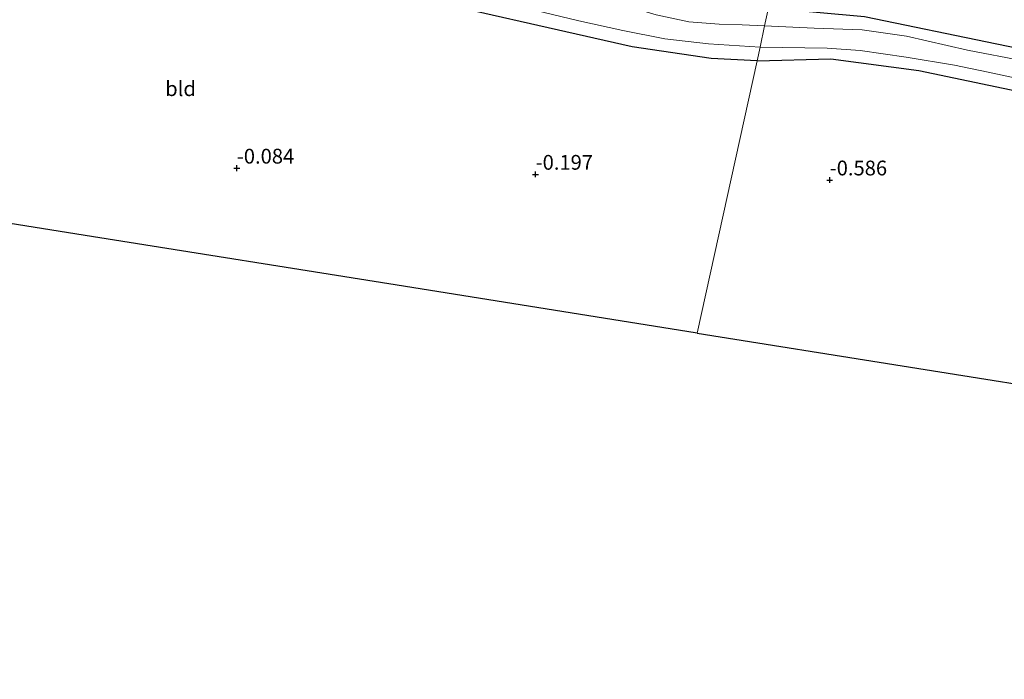
# Model space of a CAD drawing. Units: metres. Extents: x 89996 to 100007, y 424998 to 431252.
# Drawn here: x 93463 to 93630, y 426815 to 426927 of the extents above; entities that cross this region are included whole.
import ezdxf
from ezdxf.enums import TextEntityAlignment as Align

# ---------------------------------------------------------------- set-up
doc = ezdxf.new("R2010")
doc.units = ezdxf.units.M
doc.layers.get('0').update_dxf_attribs({"lineweight": 25})
for name, color, linetype, lineweight in [('B-ME-GW-HOOGTEPUNT-S-B1', 10, 'Continuous', 25), ('B-ME-GW-INSTEEKWATERGANG-L-B1', 10, 'Continuous', 25), ('B-ME-IE-GRASLAND-GV-B6', 93, 'Continuous', 18), ('B-ME-IE-GRONDWERKLIJN-GROND_INGERICHT-GV-B6', 253, 'Continuous', 18), ('B-ME-IE-HULPGEOMETRIE-L-B1', 53, 'Continuous', 18), ('B-ME-KG-KADASTRAAL-OPNAMEDTMGRENS-L-B1', 10, 'Continuous', 25), ('B-ME-OG-WATER-GV-B6', 153, 'Continuous', 18)]:
    doc.layers.add(name, color=color, linetype=linetype, lineweight=lineweight)
doc.styles.add('NLCS-ISO', font='NLCS-ISO.TTF')

# ---------------------------------------------------------------- blocks, each defined once
blk = doc.blocks.new('hoogtepunt')
for p, q in [((-0.5, 0), (0.5, 0)), ((0, 0.5), (0, -0.5))]:
    blk.add_line(p, q)

msp = doc.modelspace()

# ---------------------------------------------------------------- linework, layer by layer
at = {"layer": 'B-ME-GW-INSTEEKWATERGANG-L-B1'}
for points in [[(93587.97, 426919.73, -0.62), (93580.21, 426920.12, -0.48), (93566.88, 426922.07, -0.41), (93526.04, 426931.39, -0.4), (93474.47, 426943.12, -0.43), (93424.64, 426954.43, -0.4), (93403.2, 426959.56, -0.25)], [(93589.94, 426928.69, -0.48), (93606.14, 426927.23, -0.65), (93650.84, 426917.98, -0.97), (93704.71, 426907.43, -1.08), (93754.98, 426896.91, -1.14)], [(93587.97, 426919.73, -0.62), (93600.47, 426920.05, -0.74), (93615.34, 426918.07, -0.88), (93665.06, 426907.68, -0.89), (93717.57, 426897.03, -1.2), (93769.74, 426886.57, -1.2), (93777.89, 426884.97, -1.07)]]:
    msp.add_polyline3d(points, dxfattribs=at)
at = {"layer": 'B-ME-IE-GRASLAND-GV-B6'}
for points in [[(93520.04, 426935.65, -2.4), (93527.98, 426934, -2.4), (93534.61, 426932.01, -2.4), (93546.4, 426929.27, -2.4), (93557.84, 426926.48, -2.4), (93565.28, 426924.85, -2.4), (93572.39, 426923.44, -2.4), (93579.77, 426922.57, -2.4), (93588.48, 426922.05, -2.4), (93587.97, 426919.73, -0.62), (93580.21, 426920.12, -0.48), (93566.88, 426922.07, -0.41), (93526.04, 426931.39, -0.4), (93474.47, 426943.12, -0.43), (93424.64, 426954.43, -0.4), (93403.2, 426959.56, -0.25), (93403.62, 426961.58, -2.4), (93428.11, 426955.77, -2.4), (93449.82, 426951.37, -2.4), (93472.72, 426946.56, -2.4), (93496.15, 426941.53, -2.4), (93520.04, 426935.65, -2.4)], [(93589.94, 426928.69, -0.48), (93589.26, 426925.63, -2.4), (93585.49, 426925.79, -2.4), (93581.59, 426925.93, -2.4), (93576.45, 426926.3, -2.4), (93570.92, 426927.52, -2.4), (93566.79, 426928.73, -2.4), (93558.14, 426930.51, -2.4), (93546.03, 426932.75, -2.4), (93533.76, 426935.54, -2.4), (93519.33, 426939.27, -2.4), (93484.52, 426946.85, -2.4), (93455.43, 426953.51, -2.4)], [(93754.98, 426896.91, -1.14), (93779.5, 426892.43, -1.02), (93783.54, 426891.86, -0.81), (93783.08, 426889.15, -2.4), (93769.06, 426892.36, -2.4), (93756.75, 426894.94, -2.4), (93751.22, 426895.63, -2.4), (93736.42, 426898.59, -2.4), (93721.07, 426902.1, -2.4), (93701.73, 426905.74, -2.4), (93680.2, 426910.46, -2.4), (93659.56, 426914.46, -2.4), (93642.34, 426917.9, -2.4), (93623.54, 426921.52, -2.4), (93613.21, 426923.89, -2.4), (93605.74, 426924.94, -2.4), (93597.61, 426925.23, -2.4), (93589.26, 426925.63, -2.4), (93589.94, 426928.69, -0.48), (93606.14, 426927.23, -0.65), (93650.84, 426917.98, -0.97), (93704.71, 426907.43, -1.08), (93754.98, 426896.91, -1.14)], [(93782.49, 426885.72, -2.4), (93782.19, 426883.95, -0.82), (93777.89, 426884.97, -1.07), (93769.74, 426886.57, -1.2), (93717.57, 426897.03, -1.2), (93665.06, 426907.68, -0.89), (93615.34, 426918.07, -0.88), (93600.47, 426920.05, -0.74), (93587.97, 426919.73, -0.62), (93588.48, 426922.05, -2.4), (93599.84, 426921.87, -2.4), (93605.41, 426921.45, -2.4), (93613.18, 426920.35, -2.4), (93621.33, 426918.99, -2.4), (93627.04, 426917.8, -2.4), (93642.5, 426914.47, -2.4), (93664.45, 426909.83, -2.4), (93680.88, 426906.4, -2.4), (93699.36, 426902.61, -2.4), (93719.14, 426898.4, -2.4), (93739.29, 426894.29, -2.4), (93757.08, 426890.68, -2.4), (93775.14, 426886.97, -2.4), (93782.49, 426885.72, -2.4)]]:
    msp.add_polyline3d(points, dxfattribs=at)
at = {"layer": 'B-ME-IE-GRONDWERKLIJN-GROND_INGERICHT-GV-B6'}
for points in [[(93403.1, 426959.59, -0.25), (93403.2, 426959.56, -0.25), (93424.64, 426954.43, -0.4), (93474.47, 426943.12, -0.43), (93526.04, 426931.39, -0.4), (93566.88, 426922.07, -0.41), (93580.21, 426920.12, -0.48), (93587.97, 426919.73, -0.62), (93577.88, 426873.7, -0.29), (93528.22, 426881.62, -0.13), (93474.42, 426890.21, -0.09), (93409.67, 426900.54, -0.9), (93397.84, 426955.2, -0.48), (93397.3, 426957.98, -0.45), (93397.5, 426959.52, -0.38), (93397.83, 426959.98, -0.34), (93398.88, 426960.39, -0.27), (93403.1, 426959.59, -0.25)], [(93650.84, 426917.98, -0.97), (93606.14, 426927.23, -0.65), (93589.94, 426928.69, -0.48), (93591.65, 426936.51, -0.18), (93641.81, 426927.73, -0.89)], [(93777.89, 426884.97, -1.07), (93782.19, 426883.95, -0.82), (93782.29, 426883.93, -0.82), (93786.34, 426883.03, -0.79), (93786.44, 426883.01, -0.79), (93788.54, 426882.92, -0.87), (93790.33, 426882.8, -1.05), (93837.11, 426873.73, -1.33), (93860.79, 426868.69, -1.32), (93859.24, 426828.81, -1.22), (93821.51, 426834.83, -1.23), (93732.74, 426848.99, -1.28), (93647.12, 426862.65, -0.55), (93577.88, 426873.7, -0.29), (93587.97, 426919.73, -0.62), (93600.47, 426920.05, -0.74), (93615.34, 426918.07, -0.88), (93665.06, 426907.68, -0.89), (93717.57, 426897.03, -1.2), (93769.74, 426886.57, -1.2), (93777.89, 426884.97, -1.07)]]:
    msp.add_polyline3d(points, dxfattribs=at)
at = {"layer": 'B-ME-IE-HULPGEOMETRIE-L-B1'}
msp.add_polyline3d([(93632.05, 427120.84, 3.03), (93623.83, 427083.32, 3.03), (93607.24, 427007.65, 2.64), (93598.12, 426966.05, 2.53), (93597.88, 426964.92, 1.83), (93597.61, 426963.71, 1.83), (93597.33, 426962.42, 2.57), (93597.08, 426961.28, 4.02), (93596.46, 426958.45, 4.02), (93595.74, 426955.18, 4.15), (93595.51, 426954.14, 4.2), (93594.04, 426947.41, 4.07), (93591.65, 426936.51, -0.18), (93589.94, 426928.69, -0.48), (93589.26, 426925.63, -2.4), (93588.48, 426922.05, -2.4), (93587.97, 426919.73, -0.62), (93577.88, 426873.7, -0.29)], dxfattribs=at)
at = {"layer": 'B-ME-KG-KADASTRAAL-OPNAMEDTMGRENS-L-B1'}
for points in [[(93577.88, 426873.7, -0.29), (93528.22, 426881.62, -0.13), (93474.42, 426890.21, -0.09), (93409.67, 426900.54, -0.9), (93408.46, 426900.73, -2.54), (93407.08, 426900.95, -2.54), (93404.75, 426901.32, -0.5), (93387.7, 426904.05, -0.38), (93310.26, 426924.53, -0.51), (93232.14, 426945.2, -0.63)], [(93577.88, 426873.7, -0.29), (93647.12, 426862.65, -0.55), (93732.74, 426848.99, -1.28), (93821.51, 426834.83, -1.23), (93859.24, 426828.81, -1.22), (93866.12, 426827.71, -1.32), (93909.21, 426820.84, -1.19), (93944.8, 426815.16, -1.26)]]:
    msp.add_polyline3d(points, dxfattribs=at)
at = {"layer": 'B-ME-OG-WATER-GV-B6'}
for points in [[(93519.33, 426939.27, -2.4), (93533.76, 426935.54, -2.4), (93546.03, 426932.75, -2.4), (93558.14, 426930.51, -2.4), (93566.79, 426928.73, -2.4), (93570.92, 426927.52, -2.4), (93576.45, 426926.3, -2.4), (93581.59, 426925.93, -2.4), (93585.49, 426925.79, -2.4), (93589.26, 426925.63, -2.4), (93588.48, 426922.05, -2.4), (93579.77, 426922.57, -2.4), (93572.39, 426923.44, -2.4), (93565.28, 426924.85, -2.4), (93557.84, 426926.48, -2.4), (93546.4, 426929.27, -2.4), (93534.61, 426932.01, -2.4), (93527.98, 426934, -2.4), (93520.04, 426935.65, -2.4), (93496.15, 426941.53, -2.4), (93472.72, 426946.56, -2.4), (93449.82, 426951.37, -2.4)], [(93642.5, 426914.47, -2.4), (93627.04, 426917.8, -2.4), (93621.33, 426918.99, -2.4), (93613.18, 426920.35, -2.4), (93605.41, 426921.45, -2.4), (93599.84, 426921.87, -2.4), (93588.48, 426922.05, -2.4), (93589.26, 426925.63, -2.4), (93597.61, 426925.23, -2.4), (93605.74, 426924.94, -2.4), (93613.21, 426923.89, -2.4), (93623.54, 426921.52, -2.4), (93642.34, 426917.9, -2.4)]]:
    msp.add_polyline3d(points, dxfattribs=at)

# ---------------------------------------------------------------- block references
at = {"layer": 'B-ME-GW-HOOGTEPUNT-S-B1', "rotation": 90}
for p in [(93500.07, 426901.57, -0.08), (93500.07, 426901.57, -0.08), (93550.56, 426900.53, -0.2), (93550.56, 426900.53, -0.2), (93600.25, 426899.57, -0.59), (93600.25, 426899.57, -0.59)]:
    msp.add_blockref('hoogtepunt', p, dxfattribs=at)

# ---------------------------------------------------------------- texts
at = {"layer": 'B-ME-GW-HOOGTEPUNT-S-B1', "ltscale": 0.2, "style": 'NLCS-ISO'}
for s, p in [('-0.084', (93500.07, 426901.57, -0.08)), ('-0.084', (93500.07, 426901.57, -0.08)), ('-0.197', (93550.56, 426900.53, -0.2)), ('-0.197', (93550.56, 426900.53, -0.2)), ('-0.586', (93600.25, 426899.57, -0.59)), ('-0.586', (93600.25, 426899.57, -0.59))]:
    msp.add_text(s, height=2.5, dxfattribs=at).set_placement(p, align=Align.BOTTOM_LEFT)
at = {"layer": 'B-ME-IE-GRONDWERKLIJN-GROND_INGERICHT-GV-B6', "ltscale": 0.2, "style": 'NLCS-ISO'}
msp.add_text('bld', height=2.5, dxfattribs=at).set_placement((93490.56, 426915.02), align=Align.MIDDLE_CENTER)

doc.saveas('drawing.dxf')
